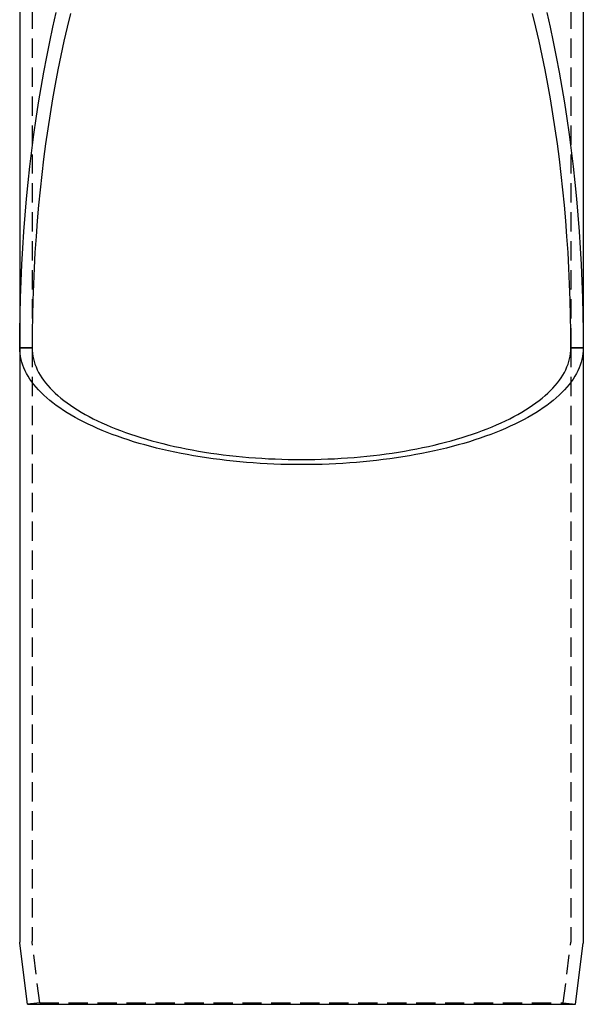
# Model space of a CAD drawing. Extents: x -192 to 148, y -142 to 255.
# Drawn here: x -187 to -113, y 0 to 128 of the extents above; entities that cross this region are included whole.
import ezdxf

# ---------------------------------------------------------------- set-up
doc = ezdxf.new("R2010")
doc.units = 0
doc.header["$LTSCALE"] = 10
doc.linetypes.add('VERDECKT', pattern=[0.375, 0.25, -0.125])
doc.layers.get('0').update_dxf_attribs({"linetype": 'CONTINUOUS'})
doc.layers.add('STEMPEL', color=3, linetype='CONTINUOUS')

# ---------------------------------------------------------------- blocks, each defined once
blk = doc.blocks.new('A$C0B5CEFD0')
at = {"color": 1, "linetype": 'VERDECKT', "extrusion": (2e-16, 1, -2e-16)}
for p, q in [((-34.9, 162.5649), (-34.9, 85)), ((34.9, 162.5649), (34.9, 85)), ((-34.9, 85), (-36.5, 85)), ((-36.5, 85), (-34.9, 85)), ((-34.9, 85), (-34.9, 8.1619)), ((36.5, 85), (34.9, 85)), ((34.9, 85), (36.5, 85)), ((34.9, 85), (34.9, 8.1619)), ((-33.9124, 0.1985), (-34.8923, 8.0378)), ((33.9124, 0.1985), (34.8923, 8.0378)), ((-33.9124, 0.1985), (-35.5, 0)), ((-33.9124, 0.1985), (33.9124, 0.1985)), ((33.9124, 0.1985), (35.5, 0))]:
    blk.add_line(p, q, dxfattribs=at)
at = {"color": 3, "linetype": 'CONTINUOUS', "extrusion": (2e-16, 1, -2e-16)}
for p, q in [((-36.5, 157.7588), (-36.5, 85)), ((36.5, 157.7588), (36.5, 85)), ((-36.5, 85), (-36.5, 8.0623)), ((36.5, 85), (36.5, 8.0623)), ((-35.5, 0), (-36.4923, 7.9382)), ((35.5, 0), (36.4923, 7.9382)), ((-35.5, 0), (35.5, 0))]:
    blk.add_line(p, q, dxfattribs=at)
at = {"color": 1, "linetype": 'VERDECKT'}
for points in [[(-36.5, 85, 0), (-36.489, 87.1625, 0), (-36.456, 89.3238, 0), (-36.4011, 91.4824, 0), (-36.3242, 93.6372, 0), (-36.2255, 95.7867, 0), (-36.1049, 97.9297, 0), (-35.9626, 100.065, 0), (-35.7987, 102.191, 0), (-35.6131, 104.307, 0), (-35.4061, 106.411, 0), (-35.1778, 108.502, 0), (-34.9283, 110.58, 0), (-34.6578, 112.641, 0), (-34.3664, 114.686, 0), (-34.0542, 116.714, 0), (-33.7216, 118.722, 0), (-33.3687, 120.709, 0), (-32.9956, 122.676, 0), (-32.6027, 124.619, 0), (-32.1901, 126.539, 0), (-31.7582, 128.434, 0)], [(31.7582, 128.434, 0), (32.1901, 126.539, 0), (32.6027, 124.619, 0), (32.9956, 122.676, 0), (33.3687, 120.709, 0), (33.7216, 118.722, 0), (34.0542, 116.714, 0), (34.3664, 114.686, 0), (34.6578, 112.641, 0), (34.9283, 110.58, 0), (35.1778, 108.502, 0), (35.4061, 106.411, 0), (35.6131, 104.307, 0), (35.7987, 102.191, 0), (35.9626, 100.065, 0), (36.1049, 97.9297, 0), (36.2255, 95.7867, 0), (36.3242, 93.6372, 0), (36.4011, 91.4824, 0), (36.456, 89.3238, 0), (36.489, 87.1625, 0), (36.5, 85, 0)], [(-36.5, 85, 0), (-36.489, 87.1625, 0), (-36.456, 89.3238, 0), (-36.4011, 91.4824, 0), (-36.3242, 93.6372, 0), (-36.2255, 95.7867, 0), (-36.1049, 97.9297, 0), (-35.9626, 100.065, 0), (-35.7987, 102.191, 0), (-35.6131, 104.307, 0), (-35.4061, 106.411, 0), (-35.1778, 108.502, 0), (-34.9283, 110.58, 0), (-34.6578, 112.641, 0), (-34.3664, 114.686, 0), (-34.0542, 116.714, 0), (-33.7216, 118.722, 0), (-33.3687, 120.709, 0), (-32.9956, 122.676, 0), (-32.6027, 124.619, 0), (-32.1901, 126.539, 0), (-31.7582, 128.434, 0)], [(31.7582, 128.434, 0), (32.1901, 126.539, 0), (32.6027, 124.619, 0), (32.9956, 122.676, 0), (33.3687, 120.709, 0), (33.7216, 118.722, 0), (34.0542, 116.714, 0), (34.3664, 114.686, 0), (34.6578, 112.641, 0), (34.9283, 110.58, 0), (35.1778, 108.502, 0), (35.4061, 106.411, 0), (35.6131, 104.307, 0), (35.7987, 102.191, 0), (35.9626, 100.065, 0), (36.1049, 97.9297, 0), (36.2255, 95.7867, 0), (36.3242, 93.6372, 0), (36.4011, 91.4824, 0), (36.456, 89.3238, 0), (36.489, 87.1625, 0), (36.5, 85, 0)], [(34.9, 85, 0), (34.8895, 87.0677, 0), (34.858, 89.1342, 0), (34.8054, 91.1983, 0), (34.7319, 93.2585, 0), (34.6375, 95.3138, 0), (34.5223, 97.3629, 0), (34.3862, 99.4046, 0), (34.2294, 101.438, 0), (34.052, 103.461, 0), (33.8541, 105.473, 0), (33.6358, 107.472, 0), (33.3972, 109.458, 0), (33.1385, 111.43, 0), (32.8599, 113.385, 0), (32.5614, 115.323, 0), (32.2434, 117.243, 0), (31.9059, 119.144, 0), (31.5492, 121.024, 0), (31.1735, 122.882, 0), (30.7791, 124.718, 0), (30.366, 126.53, 0), (29.9347, 128.316, 0)], [(-29.9347, 128.316, 0), (-30.366, 126.53, 0), (-30.7791, 124.718, 0), (-31.1735, 122.882, 0), (-31.5492, 121.024, 0), (-31.9059, 119.144, 0), (-32.2434, 117.243, 0), (-32.5614, 115.323, 0), (-32.8599, 113.385, 0), (-33.1385, 111.43, 0), (-33.3972, 109.458, 0), (-33.6358, 107.472, 0), (-33.8541, 105.473, 0), (-34.052, 103.461, 0), (-34.2294, 101.438, 0), (-34.3862, 99.4046, 0), (-34.5223, 97.3629, 0), (-34.6375, 95.3138, 0), (-34.7319, 93.2585, 0), (-34.8054, 91.1983, 0), (-34.858, 89.1342, 0), (-34.8895, 87.0677, 0), (-34.9, 85, 0)], [(34.9, 85, 0), (34.8895, 87.0677, 0), (34.858, 89.1342, 0), (34.8054, 91.1983, 0), (34.7319, 93.2585, 0), (34.6375, 95.3138, 0), (34.5223, 97.3629, 0), (34.3862, 99.4046, 0), (34.2294, 101.438, 0), (34.052, 103.461, 0), (33.8541, 105.473, 0), (33.6358, 107.472, 0), (33.3972, 109.458, 0), (33.1385, 111.43, 0), (32.8599, 113.385, 0), (32.5614, 115.323, 0), (32.2434, 117.243, 0), (31.9059, 119.144, 0), (31.5492, 121.024, 0), (31.1735, 122.882, 0), (30.7791, 124.718, 0), (30.366, 126.53, 0), (29.9347, 128.316, 0)], [(-29.9347, 128.316, 0), (-30.366, 126.53, 0), (-30.7791, 124.718, 0), (-31.1735, 122.882, 0), (-31.5492, 121.024, 0), (-31.9059, 119.144, 0), (-32.2434, 117.243, 0), (-32.5614, 115.323, 0), (-32.8599, 113.385, 0), (-33.1385, 111.43, 0), (-33.3972, 109.458, 0), (-33.6358, 107.472, 0), (-33.8541, 105.473, 0), (-34.052, 103.461, 0), (-34.2294, 101.438, 0), (-34.3862, 99.4046, 0), (-34.5223, 97.3629, 0), (-34.6375, 95.3138, 0), (-34.7319, 93.2585, 0), (-34.8054, 91.1983, 0), (-34.858, 89.1342, 0), (-34.8895, 87.0677, 0), (-34.9, 85, 0)], [(-34.9, 85, 0), (-34.8895, 84.6452, 0), (-34.858, 84.2907, 0), (-34.8054, 83.9365, 0), (-34.7319, 83.5831, 0), (-34.6375, 83.2304, 0), (-34.5223, 82.8789, 0), (-34.3862, 82.5286, 0), (-34.2294, 82.1798, 0), (-34.052, 81.8327, 0), (-33.8541, 81.4875, 0), (-33.6358, 81.1444, 0), (-33.3972, 80.8036, 0), (-33.1385, 80.4654, 0), (-32.8599, 80.1299, 0), (-32.5614, 79.7973, 0), (-32.2434, 79.4679, 0), (-31.9059, 79.1418, 0), (-31.5492, 78.8192, 0), (-31.1735, 78.5004, 0), (-30.7791, 78.1855, 0), (-30.366, 77.8746, 0), (-29.9347, 77.5681, 0), (-29.4854, 77.266, 0), (-29.0183, 76.9686, 0), (-28.5337, 76.6761, 0), (-28.0319, 76.3885, 0), (-27.5133, 76.1062, 0), (-26.9781, 75.8292, 0), (-26.4266, 75.5577, 0), (-25.8592, 75.2919, 0), (-25.2762, 75.032, 0), (-24.678, 74.778, 0), (-24.065, 74.5302, 0), (-23.4374, 74.2888, 0), (-22.7957, 74.0537, 0), (-22.1403, 73.8253, 0), (-21.4716, 73.6036, 0), (-20.7899, 73.3888, 0), (-20.0957, 73.181, 0), (-19.3894, 72.9802, 0), (-18.6714, 72.7868, 0), (-17.9422, 72.6006, 0), (-17.2021, 72.422, 0), (-16.4517, 72.2509, 0), (-15.6914, 72.0875, 0), (-14.9217, 71.9319, 0), (-14.1429, 71.7841, 0), (-13.3557, 71.6443, 0), (-12.5603, 71.5126, 0), (-11.7575, 71.389, 0), (-10.9475, 71.2736, 0), (-10.1309, 71.1664, 0), (-9.3083, 71.0676, 0), (-8.48, 70.9772, 0), (-7.6466, 70.8952, 0), (-6.8087, 70.8217, 0), (-5.9666, 70.7568, 0), (-5.1209, 70.7004, 0), (-4.2721, 70.6527, 0), (-3.4208, 70.6136, 0), (-2.5674, 70.5831, 0), (-1.7125, 70.5614, 0), (-0.8565, 70.5483, 0), (0, 70.5439, 0), (0.8565, 70.5483, 0), (1.7125, 70.5614, 0), (2.5674, 70.5831, 0), (3.4208, 70.6136, 0), (4.2721, 70.6527, 0), (5.1209, 70.7004, 0), (5.9666, 70.7568, 0), (6.8087, 70.8217, 0), (7.6466, 70.8952, 0), (8.48, 70.9772, 0), (9.3083, 71.0676, 0), (10.1309, 71.1664, 0), (10.9475, 71.2736, 0), (11.7575, 71.389, 0), (12.5603, 71.5126, 0), (13.3557, 71.6443, 0), (14.1429, 71.7841, 0), (14.9217, 71.9319, 0), (15.6914, 72.0875, 0), (16.4517, 72.2509, 0), (17.2021, 72.422, 0), (17.9422, 72.6006, 0), (18.6714, 72.7868, 0), (19.3894, 72.9802, 0), (20.0957, 73.181, 0), (20.7899, 73.3888, 0), (21.4716, 73.6036, 0), (22.1403, 73.8253, 0), (22.7957, 74.0537, 0), (23.4374, 74.2888, 0), (24.065, 74.5302, 0), (24.678, 74.778, 0), (25.2762, 75.032, 0), (25.8592, 75.2919, 0), (26.4266, 75.5577, 0), (26.9781, 75.8292, 0), (27.5133, 76.1062, 0), (28.0319, 76.3885, 0), (28.5337, 76.6761, 0), (29.0183, 76.9686, 0), (29.4854, 77.266, 0), (29.9347, 77.5681, 0), (30.366, 77.8746, 0), (30.7791, 78.1855, 0), (31.1735, 78.5004, 0), (31.5492, 78.8192, 0), (31.9059, 79.1418, 0), (32.2434, 79.4679, 0), (32.5614, 79.7973, 0), (32.8599, 80.1299, 0), (33.1385, 80.4654, 0), (33.3972, 80.8036, 0), (33.6358, 81.1444, 0), (33.8541, 81.4875, 0), (34.052, 81.8327, 0), (34.2294, 82.1798, 0), (34.3862, 82.5286, 0), (34.5223, 82.8789, 0), (34.6375, 83.2304, 0), (34.7319, 83.5831, 0), (34.8054, 83.9365, 0), (34.858, 84.2907, 0), (34.8895, 84.6452, 0), (34.9, 85, 0)], [(-34.9, 85, 0), (-34.8895, 84.6452, 0), (-34.858, 84.2907, 0), (-34.8054, 83.9365, 0), (-34.7319, 83.5831, 0), (-34.6375, 83.2304, 0), (-34.5223, 82.8789, 0), (-34.3862, 82.5286, 0), (-34.2294, 82.1798, 0), (-34.052, 81.8327, 0), (-33.8541, 81.4875, 0), (-33.6358, 81.1444, 0), (-33.3972, 80.8036, 0), (-33.1385, 80.4654, 0), (-32.8599, 80.1299, 0), (-32.5614, 79.7973, 0), (-32.2434, 79.4679, 0), (-31.9059, 79.1418, 0), (-31.5492, 78.8192, 0), (-31.1735, 78.5004, 0), (-30.7791, 78.1855, 0), (-30.366, 77.8746, 0), (-29.9347, 77.5681, 0), (-29.4854, 77.266, 0), (-29.0183, 76.9686, 0), (-28.5337, 76.6761, 0), (-28.0319, 76.3885, 0), (-27.5133, 76.1062, 0), (-26.9781, 75.8292, 0), (-26.4266, 75.5577, 0), (-25.8592, 75.2919, 0), (-25.2762, 75.032, 0), (-24.678, 74.778, 0), (-24.065, 74.5302, 0), (-23.4374, 74.2888, 0), (-22.7957, 74.0537, 0), (-22.1403, 73.8253, 0), (-21.4716, 73.6036, 0), (-20.7899, 73.3888, 0), (-20.0957, 73.181, 0), (-19.3894, 72.9802, 0), (-18.6714, 72.7868, 0), (-17.9422, 72.6006, 0), (-17.2021, 72.422, 0), (-16.4517, 72.2509, 0), (-15.6914, 72.0875, 0), (-14.9217, 71.9319, 0), (-14.1429, 71.7841, 0), (-13.3557, 71.6443, 0), (-12.5603, 71.5126, 0), (-11.7575, 71.389, 0), (-10.9475, 71.2736, 0), (-10.1309, 71.1664, 0), (-9.3083, 71.0676, 0), (-8.48, 70.9772, 0), (-7.6466, 70.8952, 0), (-6.8087, 70.8217, 0), (-5.9666, 70.7568, 0), (-5.1209, 70.7004, 0), (-4.2721, 70.6527, 0), (-3.4208, 70.6136, 0), (-2.5674, 70.5831, 0), (-1.7125, 70.5614, 0), (-0.8565, 70.5483, 0), (0, 70.5439, 0), (0.8565, 70.5483, 0), (1.7125, 70.5614, 0), (2.5674, 70.5831, 0), (3.4208, 70.6136, 0), (4.2721, 70.6527, 0), (5.1209, 70.7004, 0), (5.9666, 70.7568, 0), (6.8087, 70.8217, 0), (7.6466, 70.8952, 0), (8.48, 70.9772, 0), (9.3083, 71.0676, 0), (10.1309, 71.1664, 0), (10.9475, 71.2736, 0), (11.7575, 71.389, 0), (12.5603, 71.5126, 0), (13.3557, 71.6443, 0), (14.1429, 71.7841, 0), (14.9217, 71.9319, 0), (15.6914, 72.0875, 0), (16.4517, 72.2509, 0), (17.2021, 72.422, 0), (17.9422, 72.6006, 0), (18.6714, 72.7868, 0), (19.3894, 72.9802, 0), (20.0957, 73.181, 0), (20.7899, 73.3888, 0), (21.4716, 73.6036, 0), (22.1403, 73.8253, 0), (22.7957, 74.0537, 0), (23.4374, 74.2888, 0), (24.065, 74.5302, 0), (24.678, 74.778, 0), (25.2762, 75.032, 0), (25.8592, 75.2919, 0), (26.4266, 75.5577, 0), (26.9781, 75.8292, 0), (27.5133, 76.1062, 0), (28.0319, 76.3885, 0), (28.5337, 76.6761, 0), (29.0183, 76.9686, 0), (29.4854, 77.266, 0), (29.9347, 77.5681, 0), (30.366, 77.8746, 0), (30.7791, 78.1855, 0), (31.1735, 78.5004, 0), (31.5492, 78.8192, 0), (31.9059, 79.1418, 0), (32.2434, 79.4679, 0), (32.5614, 79.7973, 0), (32.8599, 80.1299, 0), (33.1385, 80.4654, 0), (33.3972, 80.8036, 0), (33.6358, 81.1444, 0), (33.8541, 81.4875, 0), (34.052, 81.8327, 0), (34.2294, 82.1798, 0), (34.3862, 82.5286, 0), (34.5223, 82.8789, 0), (34.6375, 83.2304, 0), (34.7319, 83.5831, 0), (34.8054, 83.9365, 0), (34.858, 84.2907, 0), (34.8895, 84.6452, 0), (34.9, 85, 0)]]:
    blk.add_polyline3d(points, dxfattribs=at)
at = {"color": 3, "linetype": 'CONTINUOUS'}
blk.add_polyline3d([(36.5, 85, 0), (36.489, 84.629, 0), (36.456, 84.2582, 0), (36.4011, 83.8878, 0), (36.3242, 83.5181, 0), (36.2255, 83.1493, 0), (36.1049, 82.7816, 0), (35.9626, 82.4153, 0), (35.7987, 82.0505, 0), (35.6131, 81.6875, 0), (35.4061, 81.3264, 0), (35.1778, 80.9676, 0), (34.9283, 80.6112, 0), (34.6578, 80.2575, 0), (34.3664, 79.9066, 0), (34.0542, 79.5588, 0), (33.7216, 79.2143, 0), (33.3687, 78.8732, 0), (32.9956, 78.5359, 0), (32.6027, 78.2024, 0), (32.1901, 77.873, 0), (31.7582, 77.548, 0), (31.3071, 77.2274, 0), (30.8372, 76.9115, 0), (30.3486, 76.6004, 0), (29.8418, 76.2945, 0), (29.3171, 75.9937, 0), (28.7746, 75.6984, 0), (28.2149, 75.4087, 0), (27.6381, 75.1248, 0), (27.0447, 74.8468, 0), (26.435, 74.575, 0), (25.8094, 74.3094, 0), (25.1682, 74.0503, 0), (24.5119, 73.7977, 0), (23.8408, 73.5519, 0), (23.1554, 73.313, 0), (22.456, 73.0812, 0), (21.743, 72.8565, 0), (21.017, 72.6391, 0), (20.2783, 72.4292, 0), (19.5274, 72.2268, 0), (18.7648, 72.0322, 0), (17.9908, 71.8453, 0), (17.206, 71.6664, 0), (16.4108, 71.4955, 0), (15.6058, 71.3328, 0), (14.7913, 71.1783, 0), (13.9679, 71.0321, 0), (13.1362, 70.8943, 0), (12.2965, 70.765, 0), (11.4494, 70.6443, 0), (10.5954, 70.5322, 0), (9.735, 70.4289, 0), (8.8688, 70.3343, 0), (7.9972, 70.2486, 0), (7.1208, 70.1717, 0), (6.2401, 70.1038, 0), (5.3557, 70.0448, 0), (4.468, 69.9949, 0), (3.5776, 69.954, 0), (2.6851, 69.9222, 0), (1.791, 69.8994, 0), (0.8958, 69.8858, 0), (0, 69.8812, 0), (-0.8958, 69.8858, 0), (-1.791, 69.8994, 0), (-2.6851, 69.9222, 0), (-3.5776, 69.954, 0), (-4.468, 69.9949, 0), (-5.3557, 70.0448, 0), (-6.2401, 70.1038, 0), (-7.1208, 70.1717, 0), (-7.9972, 70.2486, 0), (-8.8688, 70.3343, 0), (-9.735, 70.4289, 0), (-10.5954, 70.5322, 0), (-11.4494, 70.6443, 0), (-12.2965, 70.765, 0), (-13.1362, 70.8943, 0), (-13.9679, 71.0321, 0), (-14.7913, 71.1783, 0), (-15.6058, 71.3328, 0), (-16.4108, 71.4955, 0), (-17.206, 71.6664, 0), (-17.9908, 71.8453, 0), (-18.7648, 72.0322, 0), (-19.5274, 72.2268, 0), (-20.2783, 72.4292, 0), (-21.017, 72.6391, 0), (-21.743, 72.8565, 0), (-22.456, 73.0812, 0), (-23.1554, 73.313, 0), (-23.8408, 73.5519, 0), (-24.5119, 73.7977, 0), (-25.1682, 74.0503, 0), (-25.8094, 74.3094, 0), (-26.435, 74.575, 0), (-27.0447, 74.8468, 0), (-27.6381, 75.1248, 0), (-28.2149, 75.4087, 0), (-28.7746, 75.6984, 0), (-29.3171, 75.9937, 0), (-29.8418, 76.2945, 0), (-30.3486, 76.6004, 0), (-30.8372, 76.9115, 0), (-31.3071, 77.2274, 0), (-31.7582, 77.548, 0), (-32.1901, 77.873, 0), (-32.6027, 78.2024, 0), (-32.9956, 78.5359, 0), (-33.3687, 78.8732, 0), (-33.7216, 79.2143, 0), (-34.0542, 79.5588, 0), (-34.3664, 79.9066, 0), (-34.6578, 80.2575, 0), (-34.9283, 80.6112, 0), (-35.1778, 80.9676, 0), (-35.4061, 81.3264, 0), (-35.6131, 81.6875, 0), (-35.7987, 82.0505, 0), (-35.9626, 82.4153, 0), (-36.1049, 82.7816, 0), (-36.2255, 83.1493, 0), (-36.3242, 83.5181, 0), (-36.4011, 83.8878, 0), (-36.456, 84.2582, 0), (-36.489, 84.629, 0), (-36.5, 85, 0)], dxfattribs=at)
blk.add_polyline3d([(36.5, 85, 0), (36.489, 84.629, 0), (36.456, 84.2582, 0), (36.4011, 83.8878, 0), (36.3242, 83.5181, 0), (36.2255, 83.1493, 0), (36.1049, 82.7816, 0), (35.9626, 82.4153, 0), (35.7987, 82.0505, 0), (35.6131, 81.6875, 0), (35.4061, 81.3264, 0), (35.1778, 80.9676, 0), (34.9283, 80.6112, 0), (34.6578, 80.2575, 0), (34.3664, 79.9066, 0), (34.0542, 79.5588, 0), (33.7216, 79.2143, 0), (33.3687, 78.8732, 0), (32.9956, 78.5359, 0), (32.6027, 78.2024, 0), (32.1901, 77.873, 0), (31.7582, 77.548, 0), (31.3071, 77.2274, 0), (30.8372, 76.9115, 0), (30.3486, 76.6004, 0), (29.8418, 76.2945, 0), (29.3171, 75.9937, 0), (28.7746, 75.6984, 0), (28.2149, 75.4087, 0), (27.6381, 75.1248, 0), (27.0447, 74.8468, 0), (26.435, 74.575, 0), (25.8094, 74.3094, 0), (25.1682, 74.0503, 0), (24.5119, 73.7977, 0), (23.8408, 73.5519, 0), (23.1554, 73.313, 0), (22.456, 73.0812, 0), (21.743, 72.8565, 0), (21.017, 72.6391, 0), (20.2783, 72.4292, 0), (19.5274, 72.2268, 0), (18.7648, 72.0322, 0), (17.9908, 71.8453, 0), (17.206, 71.6664, 0), (16.4108, 71.4955, 0), (15.6058, 71.3328, 0), (14.7913, 71.1783, 0), (13.9679, 71.0321, 0), (13.1362, 70.8943, 0), (12.2965, 70.765, 0), (11.4494, 70.6443, 0), (10.5954, 70.5322, 0), (9.735, 70.4289, 0), (8.8688, 70.3343, 0), (7.9972, 70.2486, 0), (7.1208, 70.1717, 0), (6.2401, 70.1038, 0), (5.3557, 70.0448, 0), (4.468, 69.9949, 0), (3.5776, 69.954, 0), (2.6851, 69.9222, 0), (1.791, 69.8994, 0), (0.8958, 69.8858, 0), (0, 69.8812, 0), (-0.8958, 69.8858, 0), (-1.791, 69.8994, 0), (-2.6851, 69.9222, 0), (-3.5776, 69.954, 0), (-4.468, 69.9949, 0), (-5.3557, 70.0448, 0), (-6.2401, 70.1038, 0), (-7.1208, 70.1717, 0), (-7.9972, 70.2486, 0), (-8.8688, 70.3343, 0), (-9.735, 70.4289, 0), (-10.5954, 70.5322, 0), (-11.4494, 70.6443, 0), (-12.2965, 70.765, 0), (-13.1362, 70.8943, 0), (-13.9679, 71.0321, 0), (-14.7913, 71.1783, 0), (-15.6058, 71.3328, 0), (-16.4108, 71.4955, 0), (-17.206, 71.6664, 0), (-17.9908, 71.8453, 0), (-18.7648, 72.0322, 0), (-19.5274, 72.2268, 0), (-20.2783, 72.4292, 0), (-21.017, 72.6391, 0), (-21.743, 72.8565, 0), (-22.456, 73.0812, 0), (-23.1554, 73.313, 0), (-23.8408, 73.5519, 0), (-24.5119, 73.7977, 0), (-25.1682, 74.0503, 0), (-25.8094, 74.3094, 0), (-26.435, 74.575, 0), (-27.0447, 74.8468, 0), (-27.6381, 75.1248, 0), (-28.2149, 75.4087, 0), (-28.7746, 75.6984, 0), (-29.3171, 75.9937, 0), (-29.8418, 76.2945, 0), (-30.3486, 76.6004, 0), (-30.8372, 76.9115, 0), (-31.3071, 77.2274, 0), (-31.7582, 77.548, 0), (-32.1901, 77.873, 0), (-32.6027, 78.2024, 0), (-32.9956, 78.5359, 0), (-33.3687, 78.8732, 0), (-33.7216, 79.2143, 0), (-34.0542, 79.5588, 0), (-34.3664, 79.9066, 0), (-34.6578, 80.2575, 0), (-34.9283, 80.6112, 0), (-35.1778, 80.9676, 0), (-35.4061, 81.3264, 0), (-35.6131, 81.6875, 0), (-35.7987, 82.0505, 0), (-35.9626, 82.4153, 0), (-36.1049, 82.7816, 0), (-36.2255, 83.1493, 0), (-36.3242, 83.5181, 0), (-36.4011, 83.8878, 0), (-36.456, 84.2582, 0), (-36.489, 84.629, 0), (-36.5, 85, 0)], dxfattribs=at)
at = {"color": 3, "linetype": 'CONTINUOUS', "extrusion": (0, -2e-16, -1)}
for centre, start, end in [((35.5, 8.0623), 352.874984, 0), ((-35.5, 8.0623), 180, 187.125016)]:
    blk.add_arc(centre, 1, start, end, dxfattribs=at)
at = {"color": 1, "linetype": 'VERDECKT', "extrusion": (0, -2e-16, -1)}
for centre, start, end in [((33.9, 8.1619), 352.874984, 0), ((-33.9, 8.1619), 180, 187.125016)]:
    blk.add_arc(centre, 1, start, end, dxfattribs=at)

msp = doc.modelspace()

# ---------------------------------------------------------------- block references
at = {"layer": 'STEMPEL'}
msp.add_blockref('A$C0B5CEFD0', (-150, 0), dxfattribs=at)

doc.saveas('drawing.dxf')
